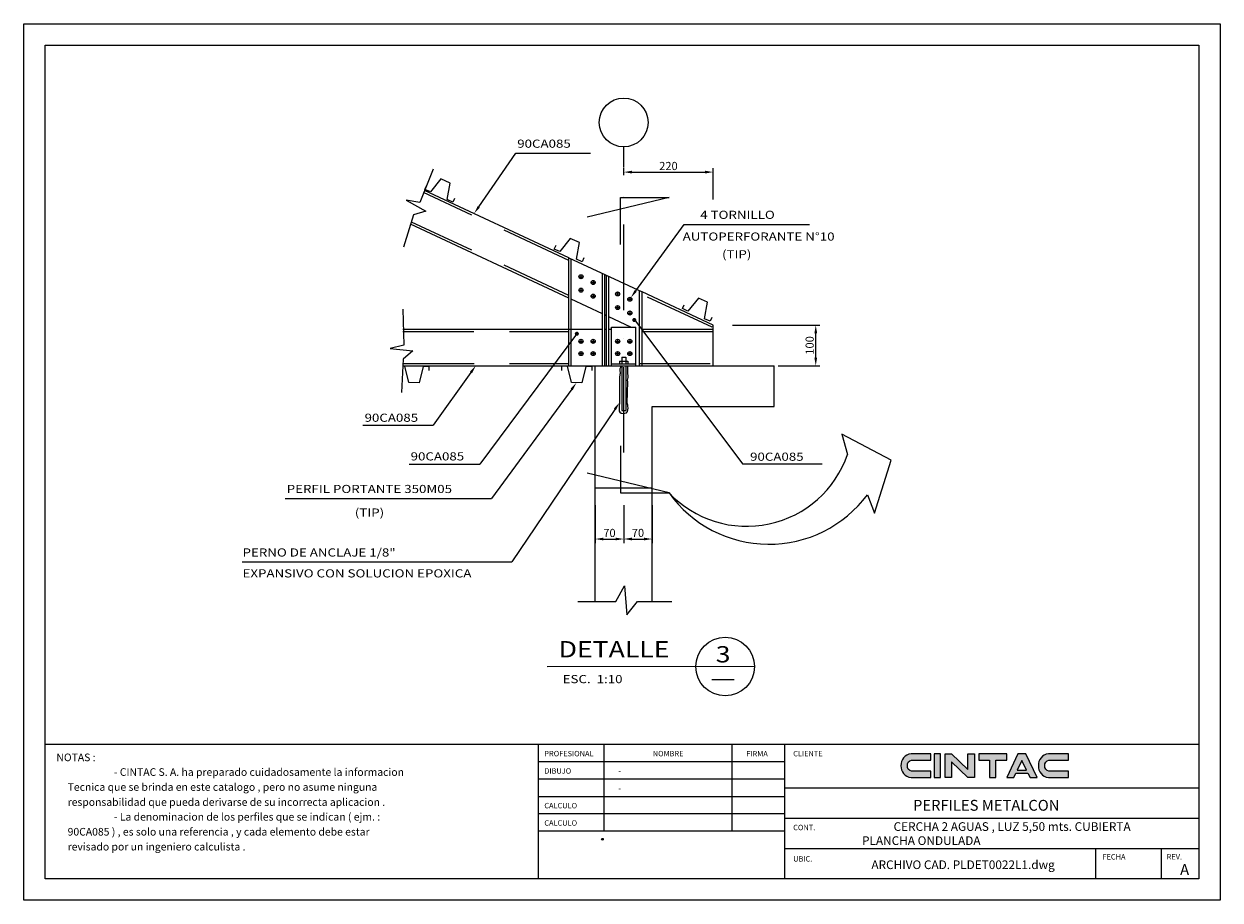
# Model space of a CAD drawing. Extents: x 229 to 3169, y 699 to 2851.
import ezdxf
from ezdxf.enums import TextEntityAlignment as Align

# ---------------------------------------------------------------- set-up
doc = ezdxf.new("R2010")
doc.units = 0
doc.header["$LTSCALE"] = 350
doc.header["$MEASUREMENT"] = 0
doc.header["$PDMODE"] = 35
doc.linetypes.add('DASHED', pattern=[0.75, 0.5, -0.25])
doc.linetypes.add('GENLT_5', pattern=[1, 0.6, -0.2, 0, -0.2])
doc.layers.get('DEFPOINTS').update_dxf_attribs({"linetype": 'CONTINUOUS'})
for name, color, linetype in [('1', 1, 'CONTINUOUS'), ('5', 5, 'CONTINUOUS'), ('CAJA', 2, 'CONTINUOUS'), ('CAJAP', 9, 'DASHED'), ('COTAS', 1, 'CONTINUOUS'), ('EJES', 23, 'GENLT_5'), ('FORMA', 32, 'CONTINUOUS'), ('MUROS', 3, 'CONTINUOUS'), ('TEXTO', 2, 'CONTINUOUS'), ('TEXTO-DETALLES', 7, 'CONTINUOUS'), ('TEXTO1', 2, 'CONTINUOUS'), ('VIGAS', 2, 'CONTINUOUS')]:
    doc.layers.add(name, color=color, linetype=linetype)
doc.styles.add('ROMANS', font='romans.shx', dxfattribs={"width": 1.4})
doc.dimstyles.new('100', dxfattribs={"dimscale": 0, "dimtxt": 25, "dimasz": 50, "dimexe": 75, "dimexo": 75, "dimgap": 10, "dimtad": 1, "dimdec": 6, "dimdsep": 46, "dimtxsty": 'Standard', "dimcen": 0, "dimclrd": 2, "dimclre": 1, "dimclrt": 3, "dimadec": 0, "dimazin": 0, "dimtfac": 1, "dimtdec": 6, "dimtix": 1, "dimtmove": 2, "dimatfit": 3, "dimfxl": 0, "dimtolj": 1, "dimarcsym": 0})

# ---------------------------------------------------------------- blocks, each defined once
blk = doc.blocks.new('*D5')
at = {"layer": 'DEFPOINTS', "color": 0}
for p in [(1923.1, 2487), (1703.1, 2469.2), (1923.1, 2409.9)]:
    blk.add_point(p, dxfattribs=at)
at = {"layer": 'TEXTO-DETALLES', "color": 1, "lineweight": -2}
for p, q in [((1703.1, 2479.2), (1703.1, 2497)), ((1723.1, 2487), (1903.1, 2487)), ((1923.1, 2419.9), (1923.1, 2497))]:
    blk.add_line(p, q, dxfattribs=at)
at = {"layer": 'TEXTO-DETALLES', "color": 1}
for points in [[(1723.1, 2490.3), (1723.1, 2483.6), (1703.1, 2487)], [(1903.1, 2490.3), (1903.1, 2483.6), (1923.1, 2487)]]:
    blk.add_solid(points, dxfattribs=at)
at = {"layer": 'TEXTO-DETALLES', "color": 7, "insert": (1813.1, 2502), "char_height": 20, "attachment_point": 5, "style": 'ROMANS'}
blk.add_mtext('\\A1;220', dxfattribs=at)
blk = doc.blocks.new('*D6')
at = {"layer": 'COTAS', "color": 1, "lineweight": -2}
for p, q in [((1633.1, 1668.6), (1633.1, 1575.5)), ((1703.1, 1668.6), (1703.1, 1575.5)), ((1653.1, 1585.5), (1683.1, 1585.5))]:
    blk.add_line(p, q, dxfattribs=at)
at = {"layer": 'COTAS', "color": 1}
for points in [[(1653.1, 1588.9), (1653.1, 1582.2), (1633.1, 1585.5)], [(1683.1, 1588.9), (1683.1, 1582.2), (1703.1, 1585.5)]]:
    blk.add_solid(points, dxfattribs=at)
at = {"layer": 'DEFPOINTS', "color": 0}
for p in [(1633.1, 1678.6), (1703.1, 1678.6), (1703.1, 1585.5)]:
    blk.add_point(p, dxfattribs=at)
at = {"layer": 'COTAS', "color": 7, "insert": (1668.1, 1600.5), "char_height": 20, "attachment_point": 5}
blk.add_mtext('\\A1;70', dxfattribs=at)
blk = doc.blocks.new('*D7')
at = {"layer": 'COTAS', "color": 1, "lineweight": -2}
for p, q in [((1703.1, 1668.6), (1703.1, 1575.5)), ((1773.1, 1668.6), (1773.1, 1575.5)), ((1723.1, 1585.5), (1753.1, 1585.5))]:
    blk.add_line(p, q, dxfattribs=at)
at = {"layer": 'COTAS', "color": 1}
for points in [[(1723.1, 1588.9), (1723.1, 1582.2), (1703.1, 1585.5)], [(1753.1, 1588.9), (1753.1, 1582.2), (1773.1, 1585.5)]]:
    blk.add_solid(points, dxfattribs=at)
at = {"layer": 'DEFPOINTS', "color": 0}
for p in [(1703.1, 1678.6), (1773.1, 1678.6), (1773.1, 1585.5)]:
    blk.add_point(p, dxfattribs=at)
at = {"layer": 'COTAS', "color": 7, "insert": (1738.1, 1600.5), "char_height": 20, "attachment_point": 5}
blk.add_mtext('\\A1;70', dxfattribs=at)
blk = doc.blocks.new('*D8')
at = {"layer": 'COTAS', "color": 1, "lineweight": -2}
for p, q in [((1970.9, 2111.2), (2185.1, 2111.2)), ((2175.1, 2031.2), (2175.1, 2091.2)), ((2083.1, 2011.2), (2185.1, 2011.2))]:
    blk.add_line(p, q, dxfattribs=at)
at = {"layer": 'COTAS', "color": 1}
for points in [[(2171.8, 2091.2), (2178.5, 2091.2), (2175.1, 2111.2)], [(2171.8, 2031.2), (2178.5, 2031.2), (2175.1, 2011.2)]]:
    blk.add_solid(points, dxfattribs=at)
at = {"layer": 'DEFPOINTS', "color": 0}
for p in [(1960.9, 2111.2), (2175.1, 2111.2), (2073.1, 2011.2)]:
    blk.add_point(p, dxfattribs=at)
at = {"layer": 'COTAS', "color": 7, "insert": (2160.1, 2061.2), "char_height": 20, "attachment_point": 5, "rotation": 90}
blk.add_mtext('\\A1;100', dxfattribs=at)
blk = doc.blocks.new('PE')
at = {"layer": 'TEXTO1', "linetype": 'Continuous'}
blk.add_circle((0, 30), 30, dxfattribs=at)
at = {"layer": 'TEXTO1', "style": 'ROMANS', "width": 0.8}
blk.add_attdef('NEJE', text='', height=25, dxfattribs=at).set_placement((0, 30), align=Align.MIDDLE)

msp = doc.modelspace()

# ---------------------------------------------------------------- hatches: boundary and pattern name
at = {"layer": 'FORMA', "linetype": 'Continuous'}
h = msp.add_hatch(color=256, dxfattribs=at)
h.paths.add_polyline_path([(2410.3571909, 1042.1253202), (2458.3129129, 1042.1253202), (2458.3129129, 1057.7615211), (2409.2964643, 1057.7615211, 0.3968066411), (2384.6032886, 1028.6067334, 0.3964679099), (2409.2709404, 999.4519458), (2458.3129129, 999.4519458), (2458.3129129, 1015.0881467), (2410.341976, 1015.0881467, -0.399256918), (2400.2892753, 1028.6073751, -0.3997591883)])
h.paths.add_polyline_path([(2481.9436505, 1057.7615211), (2466.3074495, 1057.7615211), (2466.3074495, 999.4519458), (2481.9436505, 999.4519458)])
h.paths.add_polyline_path([(2508.9439224, 1037.8318579), (2548.5736906, 999.4519458), (2565.0328495, 999.4519458), (2565.0328495, 1057.7615211), (2548.5736906, 1057.7615211), (2548.5736906, 1019.381609), (2508.9439224, 1057.7615211), (2493.3077215, 1057.7615211), (2493.3077215, 999.4519458), (2508.9439224, 999.4519458)])
h.paths.add_polyline_path([(2602.2482124, 999.4519458), (2617.8844133, 999.4519458), (2617.8844133, 1042.1253202), (2644.5160089, 1042.1253202), (2644.5160089, 1057.7615211), (2575.6166167, 1057.7615211), (2575.6166167, 1042.1253202), (2602.2482124, 1042.1253202)])
h.paths.add_polyline_path([(2644.4628389, 999.4519458), (2661.7705432, 999.4519458), (2666.958272, 1010.383133), (2696.5962128, 1010.383133), (2701.7839417, 999.4519458), (2719.091646, 999.4519458), (2691.4120104, 1057.776367), (2672.1424745, 1057.776367)])
h.paths.add_polyline_path([(2670.400921, 1017.6372208), (2693.1535639, 1017.6372208), (2681.7772424, 1041.6085394)], flags=16)
h.paths.add_polyline_path([(2722.3431789, 1028.6067334, 0.3964679099), (2747.0108307, 999.4519458), (2796.0528032, 999.4519458), (2796.0528032, 1015.0881467), (2748.0818663, 1015.0881467, -0.399256918), (2738.0291656, 1028.6073751, -0.3997591883), (2748.0970812, 1042.1253202), (2796.0528032, 1042.1253202), (2796.0528032, 1057.7615211), (2747.0363546, 1057.7615211, 0.3968066411)])

# ---------------------------------------------------------------- linework, layer by layer
at = {"layer": '1', "color": 14, "linetype": 'Continuous'}
for points in [[(2458.3129129, 1042.1253202), (2458.3129129, 1057.7615211), (2409.2964643, 1057.7615211, 0.3968066411), (2384.6032886, 1028.6067334, 0.3964679099), (2409.2709404, 999.4519458), (2458.3129129, 999.4519458), (2458.3129129, 1015.0881467), (2410.341976, 1015.0881467, -0.399256918), (2400.2892753, 1028.6073751, -0.3997591883), (2410.3571909, 1042.1253202)], [(2796.0528032, 1042.1253202), (2796.0528032, 1057.7615211), (2747.0363546, 1057.7615211, 0.3968066411), (2722.3431789, 1028.6067334, 0.3964679099), (2747.0108307, 999.4519458), (2796.0528032, 999.4519458), (2796.0528032, 1015.0881467), (2748.0818663, 1015.0881467, -0.399256918), (2738.0291656, 1028.6073751, -0.3997591883), (2748.0970812, 1042.1253202)]]:
    msp.add_lwpolyline(points, format="xyb", close=True, dxfattribs=at)
for points in [[(2466.3074495, 999.4519458), (2481.9436505, 999.4519458), (2481.9436505, 1057.7615211), (2466.3074495, 1057.7615211)], [(2508.9439224, 999.4519458), (2493.3077215, 999.4519458), (2493.3077215, 1057.7615211), (2508.9439224, 1057.7615211), (2548.5736906, 1019.381609), (2548.5736906, 1057.7615211), (2565.0328495, 1057.7615211), (2565.0328495, 999.4519458), (2548.5736906, 999.4519458), (2508.9439224, 1037.8318579)], [(2602.2482124, 999.4519458), (2617.8844133, 999.4519458), (2617.8844133, 1042.1253202), (2644.5160089, 1042.1253202), (2644.5160089, 1057.7615211), (2575.6166167, 1057.7615211), (2575.6166167, 1042.1253202), (2602.2482124, 1042.1253202)], [(2644.4628389, 999.4519458), (2661.7705432, 999.4519458), (2666.958272, 1010.383133), (2696.5962128, 1010.383133), (2701.7839417, 999.4519458), (2719.091646, 999.4519458), (2691.4120104, 1057.776367), (2672.1424745, 1057.776367)], [(2670.400921, 1017.6372208), (2693.1535639, 1017.6372208), (2681.7772424, 1041.6085394)]]:
    msp.add_lwpolyline(points, close=True, dxfattribs=at)
at = {"layer": '5', "color": 14}
for p, q in [((1437.9941148, 2533.1857962), (1621.5326376, 2533.1857962)), ((1851.4346014, 2358.1595635), (2159.7184662, 2358.1595635)), ((1729.4562951, 2123.6238406), (1996.1534754, 1769.0699071)), ((1586.9756499, 2089.1695363), (1349.2549547, 1769.0699071)), ((1061.8297701, 1865.0463424), (1234.6949933, 1865.0463424)), ((2360.2924223, 1779.0180171), (2239.2879376, 1843.3007016)), ((2239.2879376, 1843.3007016), (2253.4298683, 1793.2899972)), ((1695.3726741, 1814.8488047), (1695.3726741, 1699.0015267)), ((1175.714662, 1769.0699071), (1349.2549547, 1769.0699071)), ((2191.1855769, 1769.0699071), (1996.1534754, 1769.0699071)), ((2319.7886934, 1648.6735298), (2360.2924223, 1779.0180171)), ((1814.5312309, 1699.0015267), (1613.0965326, 1747.2079821)), ((871.0401072, 1684.8579477), (1378.0040021, 1684.8579477)), ((1695.3726741, 1699.0015267), (1814.5312309, 1699.0015267)), ((2302.0638724, 1694.4175909), (2319.7886934, 1648.6735298)), ((764.9765307, 1529.5139568), (1427.801464, 1529.5139568))]:
    msp.add_line(p, q, dxfattribs=at)
at = {"layer": '5'}
for p, q in [((1683.3540193, 1432.2090302), (1704.8053351, 1470.3252251)), ((1704.8053351, 1470.3252251), (1710.7639486, 1398.8572661)), ((1590.3987014, 1432.2090302), (1683.3540193, 1432.2090302)), ((1710.7639486, 1398.8572661), (1736.9821809, 1432.2090302)), ((1736.9821809, 1432.2090302), (1821.595363, 1432.2090302)), ((1974.4316985, 1239.9236692), (1919.4815803, 1239.9236692))]:
    msp.add_line(p, q, dxfattribs=at)
at = {"layer": '5', "color": 14, "linetype": 'Continuous'}
for p, q in [((3116.3999939, 1081.0937734), (281.3999939, 1081.0937734)), ((1492.7787048, 1081.0937734), (1492.7787048, 751.0000234)), ((1655.2853454, 868.1297109), (1655.2853454, 1081.0937734)), ((1970.0078064, 868.1297109), (1970.0078064, 1081.0937734)), ((2098.4660095, 1081.0937734), (2098.4660095, 751.0000234)), ((2098.4660095, 1038.5086171), (1492.7787048, 1038.5086171)), ((2098.4660095, 995.9152577), (1492.7787048, 995.9152577)), ((2098.4660095, 974.6172109), (3116.3999939, 974.6172109)), ((1492.7787048, 953.3095937), (2098.4660095, 953.3095937)), ((2098.4660095, 910.7258046), (1492.7787048, 910.7258046)), ((2098.4660095, 900.0808827), (3116.3999939, 900.0808827)), ((2098.4660095, 868.1297109), (1492.7787048, 868.1297109)), ((2098.4660095, 825.5363515), (3116.3999939, 825.5363515)), ((2862.6677673, 825.5363515), (2862.6677673, 751.0000234)), ((3024.3349548, 825.5363515), (3024.3349548, 751.0000234))]:
    msp.add_line(p, q, dxfattribs=at)
for points in [[(228.8999939, 698.5000234), (228.8999939, 2851.0000234), (3168.8999939, 2851.0000234), (3168.8999939, 698.5000234)], [(281.3999939, 2798.5000234), (3116.3999939, 2798.5000234), (3116.3999939, 751.0000234), (281.3999939, 751.0000234)]]:
    msp.add_lwpolyline(points, close=True, dxfattribs=at)
msp.add_circle((1650.8064392, 847.9814687), 2.1382812, dxfattribs=at)
at = {"layer": '5', "color": 14}
for centre, radius, start, end in [((2005.3851312, 1879.2531301), 262.5182885, 223.3635336331, 340.8855753161), ((2059.967655, 1874.3363677), 301.6311402, 215.5412498573, 323.3813558733)]:
    msp.add_arc(centre, radius, start, end, dxfattribs=at)
at = {"layer": 'CAJA'}
for p, q in [((1568.1062942, 2276.6915219), (1213.735139, 2441.9375054)), ((1568.1062942, 2177.3875092), (1179.3034025, 2358.6892751)), ((1923.1062942, 2111.1523032), (1748.1062942, 2192.7561434)), ((1159.9950975, 2101.1523032), (1586.656624, 2101.1523032)), ((1159.9950975, 2101.1523032), (1568.1062942, 2101.1523032)), ((1673.1062942, 2011.1523032), (1673.1062942, 2106.1523032)), ((1733.1062942, 2011.1523032), (1733.1062942, 2106.1523032)), ((1748.1062942, 2101.1523032), (1923.1062942, 2101.1523032)), ((1923.1062942, 2011.5658625), (1923.1062942, 2111.1523032)), ((1159.9950975, 2011.1523032), (1568.1062942, 2011.1523032)), ((1633.1062942, 1432.2090302), (1633.1062942, 2011.1523032)), ((1748.1062942, 2011.1523032), (2073.1062942, 2011.1523032)), ((2073.1062942, 1911.1523032), (2073.1062942, 2011.1523032)), ((1773.1062942, 1911.1523032), (2073.1062942, 1911.1523032)), ((1773.1062942, 1432.2090302), (1773.1062942, 1911.1523032)), ((1633.1062942, 1711.1523032), (1773.1062942, 1711.1523032))]:
    msp.add_line(p, q, dxfattribs=at)
at = {"layer": 'CAJA', "color": 14}
for p, q in [((1814.5312309, 2424.8431389), (1613.0965326, 2376.6366835)), ((1695.3726741, 2424.8431389), (1814.5312309, 2424.8431389)), ((1695.3726741, 2308.9958609), (1695.3726741, 2424.8431389))]:
    msp.add_line(p, q, dxfattribs=at)
at = {"layer": 'CAJA'}
msp.add_lwpolyline([(1695.2312931, 2011.1523032), (1695.2312931, 2006.6406981), (1693.8865205, 2003.5044979), (1693.438225, 1998.5761595), (1694.7829976, 1994.9919247), (1694.7829976, 1991.8557244), (1693.438225, 1989.6155933), (1693.8865205, 1987.8234551), (1692.5417478, 1984.2392203), (1692.5417478, 1981.9990892), (1692.5417478, 1978.8628474), (1692.5417478, 1974.830578), (1692.5417478, 1917.2564877), (1692.0934523, 1914.5682804), (1692.0934523, 1906.5037418), (1692.0934523, 1899.3352722), (1693.8865205, 1897.095141), (1697.0243043, 1894.4069338), (1701.9550994, 1893.9589408), (1709.5754397, 1895.3030029), (1712.264985, 1898.8872377), (1714.0580532, 1907.3998109), (1713.6097577, 1911.8801147), (1713.1615191, 1914.5682804), (1711.8167465, 1919.4966189), (1713.6097577, 1971.6943778), (1712.264985, 1976.1746817), (1714.0580532, 1982.4470821), (1714.0580532, 1986.927386), (1713.1615191, 1991.4076899), (1712.8568102, 1996.9929489), (1712.8568102, 1998.8958278), (1713.1615191, 2004.8486015), (1713.6097577, 2006.1926636), (1713.1615191, 2009.3289054), (1712.431768, 2011.1523032)], dxfattribs=at)
at = {"layer": 'CAJAP'}
for p, q in [((1568.1062942, 2270.0712543), (1211.1994294, 2436.4996586)), ((1568.1062942, 2184.0077767), (1181.839112, 2364.1271218)), ((1920.5705846, 2105.7144565), (1748.1062942, 2186.1358759)), ((1650.7275791, 2138.8605713), (1574.1062942, 2174.5896632)), ((1660.6772493, 2134.2209639), (1656.7275791, 2136.0627253)), ((1720.8706863, 2106.1523032), (1666.6772493, 2131.4231179)), ((1159.9950975, 2095.1523032), (1568.1062942, 2095.1523032)), ((1574.1062942, 2101.1523032), (1650.7275791, 2101.1523032)), ((1656.7275791, 2101.1523032), (1660.6772493, 2101.1523032)), ((1666.6772493, 2101.1523032), (1671.6062942, 2101.1523032)), ((1748.1062942, 2095.1523032), (1923.1062942, 2095.1523032)), ((1160.247525, 2017.1523032), (1568.1062942, 2017.1523032)), ((1740.6062942, 2017.1523032), (1923.1062942, 2017.1523032))]:
    msp.add_line(p, q, dxfattribs=at)
at = {"layer": 'EJES'}
msp.add_line((1703.1062942, 1797.9777429), (1703.1062942, 2548.9643763), dxfattribs=at)
at = {"layer": 'FORMA', "color": 1, "linetype": 'Continuous'}
for p, q in [((1346.884171, 2401.6012283), (1437.9941148, 2533.1857962)), ((1732.5878777, 2194.9924972), (1851.4346014, 2358.1595635)), ((1327.6524671, 1994.8901935), (1234.6949933, 1865.0463424)), ((1575.2010661, 1953.4980705), (1378.0040021, 1684.8579477)), ((1681.3283603, 1903.9420274), (1427.801464, 1529.5139568))]:
    msp.add_line(p, q, dxfattribs=at)
at = {"layer": 'FORMA'}
for p, q in [((1235.0467823, 2494.2216115), (1201.6323733, 2412.2456475)), ((1201.6323733, 2412.2456475), (1168.21783, 2418.3179339)), ((1168.21783, 2418.3179339), (1216.8207289, 2390.9925472)), ((1186.4438835, 2381.8841177), (1162.1424341, 2302.9442969)), ((1216.8207289, 2390.9925472), (1186.4438835, 2381.8841177)), ((1160.2122771, 2150.0370254), (1162.4405031, 2061.5406051)), ((1162.4405031, 2061.5406051), (1129.3921845, 2053.7167315)), ((1129.3921845, 2053.7167315), (1184.8715845, 2048.153036)), ((1184.8715845, 2048.153036), (1160.6886359, 2027.6371587)), ((1160.6886359, 2027.6371587), (1157.2361213, 1945.573645))]:
    msp.add_line(p, q, dxfattribs=at)
at = {"layer": 'FORMA', "color": 1, "linetype": 'Continuous'}
for points in [[(1349.6246856, 2399.7036796), (1344.1436565, 2403.498777), (1335.4988788, 2385.158141)], [(1735.267623, 2193.0100551), (1729.9081325, 2196.9749392), (1720.6932254, 2178.9140257)], [(1324.9421155, 1996.8305814), (1330.3628187, 1992.9498056), (1339.2947946, 2011.1523032)], [(1572.5122915, 1955.4682488), (1577.8898406, 1951.5278922), (1587.022136, 1969.6307177)], [(1678.5682278, 1905.8109254), (1684.0884929, 1902.0731295), (1692.5417478, 1920.5028228)]]:
    msp.add_solid(points, dxfattribs=at)
at = {"layer": 'MUROS'}
for p, q in [((1568.1062942, 2011.1523032), (1568.1062942, 2276.6915219)), ((1568.1062942, 2276.6915219), (1748.1062942, 2192.7561434)), ((1574.1062942, 2011.1523032), (1574.1062942, 2273.8936759)), ((1650.7275791, 2011.1523032), (1650.7275791, 2238.164584)), ((1656.7275791, 2011.1523032), (1656.7275791, 2235.366738)), ((1660.6772493, 2011.1523032), (1660.6772493, 2233.5249766)), ((1666.6772493, 2011.1523032), (1666.6772493, 2230.7271306)), ((1742.1062942, 2011.1523032), (1742.1062942, 2195.5539893)), ((1748.1062942, 2011.1523032), (1748.1062942, 2192.7561434)), ((1568.1062942, 2011.1523032), (1748.1062942, 2011.1523032))]:
    msp.add_line(p, q, dxfattribs=at)
for points in [[(1286.9616526, 2422.3672034), (1282.813036, 2413.2683584), (1269.1647685, 2419.4912832), (1276.6603897, 2460.0352799), (1253.9132771, 2470.4068212), (1228.2199659, 2438.1600577), (1214.5716984, 2444.3829825), (1218.7203149, 2453.4818275)], [(1604.9525409, 2276.0163219), (1600.8039244, 2266.9174768), (1587.1556568, 2273.1404017), (1594.651278, 2313.6843983), (1571.9041654, 2324.0559397), (1546.2108542, 2291.8091761), (1532.5625867, 2298.0321009), (1536.7112032, 2307.130946)], [(1919.58617, 2129.5906079), (1915.4375534, 2120.4917629), (1901.7892859, 2126.7146877), (1909.2849071, 2167.2586843), (1886.5377945, 2177.6302257), (1860.8444833, 2145.3834621), (1847.1962158, 2151.606387), (1851.3448323, 2160.705232)], [(1225.208263, 1999.305635), (1225.2936776, 2009.3052702), (1210.2942248, 2009.4333921), (1199.9529312, 1969.5202658), (1174.9538432, 1969.7338023), (1165.2958663, 2009.8177577), (1159.9408759, 2009.8634988)], [(1625.208263, 1999.305635), (1625.2936776, 2009.3052702), (1610.2942248, 2009.4333921), (1599.9529312, 1969.5202658), (1574.9538432, 1969.7338023), (1565.2958663, 2009.8177577), (1550.2964135, 2009.9458796), (1550.2109989, 1999.9462444)]]:
    msp.add_lwpolyline(points, dxfattribs=at)
at = {"layer": 'MUROS', "const_width": 5}
for points in [[(1726.4828165, 2123.5712491, 1), (1731.4828165, 2123.5712491, 1)], [(1585.3959717, 2089.8313363, 1), (1590.3959717, 2089.8313363, 1)]]:
    msp.add_lwpolyline(points, format="xyb", close=True, dxfattribs=at)
at = {"layer": 'TEXTO'}
for p, q in [((1598.1062942, 2234.8560718), (1598.1062942, 2224.8560718)), ((1593.1062942, 2229.8560718), (1603.1062942, 2229.8560718)), ((1623.1062942, 2215.6545534), (1633.1062942, 2215.6545534)), ((1628.1062942, 2220.6545534), (1628.1062942, 2210.6545534)), ((1593.1062942, 2196.8175273), (1603.1062942, 2196.8175273)), ((1598.1062942, 2201.8175273), (1598.1062942, 2191.8175273)), ((1623.063673, 2182.196649), (1633.063673, 2182.196649)), ((1628.063673, 2187.196649), (1628.063673, 2177.196649)), ((1683.1062942, 2187.6478614), (1693.1062942, 2187.6478614)), ((1688.1062942, 2192.6478614), (1688.1062942, 2182.6478614)), ((1718.1062942, 2179.6352657), (1718.1062942, 2169.6352657)), ((1683.1062942, 2154.2130558), (1693.1062942, 2154.2130558)), ((1688.1062942, 2159.2130558), (1688.1062942, 2149.2130558)), ((1713.1062942, 2174.6352657), (1723.1062942, 2174.6352657)), ((1713.1062942, 2140.8041433), (1723.1062942, 2140.8041433)), ((1718.1062942, 2145.8041433), (1718.1062942, 2135.8041433)), ((1673.1062942, 2106.1523032), (1733.1062942, 2106.1523032)), ((1593.1062942, 2071.1523032), (1603.1062942, 2071.1523032)), ((1598.1062942, 2076.1523032), (1598.1062942, 2066.1523032)), ((1623.1062942, 2071.1523032), (1633.1062942, 2071.1523032)), ((1628.1062942, 2076.1523032), (1628.1062942, 2066.1523032)), ((1683.1828414, 2071.1523032), (1693.1828414, 2071.1523032)), ((1688.1828414, 2076.1523032), (1688.1828414, 2066.1523032)), ((1713.1062942, 2071.1523032), (1723.1062942, 2071.1523032)), ((1718.1062942, 2076.1523032), (1718.1062942, 2066.1523032)), ((1593.1062942, 2041.1523032), (1603.1062942, 2041.1523032)), ((1598.1062942, 2046.1523032), (1598.1062942, 2036.1523032)), ((1623.1062942, 2041.1523032), (1633.1062942, 2041.1523032)), ((1628.1062942, 2046.1523032), (1628.1062942, 2036.1523032)), ((1683.1828414, 2041.1523032), (1693.1828414, 2041.1523032)), ((1688.1828414, 2046.1523032), (1688.1828414, 2036.1523032)), ((1698.1062942, 2032.1523032), (1698.1062942, 2016.1523032)), ((1708.1062942, 2032.1523032), (1708.1062942, 2016.1523032)), ((1713.1062942, 2041.1523032), (1723.1062942, 2041.1523032)), ((1718.1062942, 2046.1523032), (1718.1062942, 2036.1523032)), ((1693.1062942, 2022.1523032), (1693.1062942, 2016.1523032)), ((1698.1062942, 2011.1523032), (1698.1062942, 1901.64271)), ((1708.1062942, 2011.1523032), (1708.1062942, 1901.64271)), ((1713.1062942, 2022.1523032), (1713.1062942, 2016.1523032))]:
    msp.add_line(p, q, dxfattribs=at)
at = {"layer": 'TEXTO', "color": 14, "linetype": 'Continuous'}
msp.add_line((2024.6478223, 1272.0448556), (1514.8, 1271.6022309), dxfattribs=at)
at = {"layer": 'TEXTO'}
for centre in [(1598.1062942, 2229.8560718), (1628.1062942, 2215.6545534), (1598.1062942, 2196.8175273), (1628.063673, 2182.196649), (1688.1062942, 2187.6478614), (1718.1062942, 2174.6352657), (1688.1062942, 2154.2130558), (1718.1062942, 2140.8041433), (1598.1062942, 2071.1523032), (1628.1062942, 2071.1523032), (1688.1828414, 2071.1523032), (1718.1062942, 2071.1523032), (1598.1062942, 2041.1523032), (1628.1062942, 2041.1523032), (1688.1828414, 2041.1523032), (1718.1062942, 2041.1523032)]:
    msp.add_circle(centre, 5, dxfattribs=at)
at = {"layer": 'TEXTO', "color": 14, "linetype": 'Continuous'}
msp.add_circle((1952.6478223, 1272.0448556), 72, dxfattribs=at)
at = {"layer": 'VIGAS'}
for p, q in [((1698.1062942, 2032.1523032), (1708.1062942, 2032.1523032)), ((1673.1062942, 2016.1523032), (1733.1062942, 2016.1523032)), ((1693.1062942, 2022.1523032), (1713.1062942, 2022.1523032)), ((1698.1062942, 1901.64271), (1708.1062942, 1901.64271))]:
    msp.add_line(p, q, dxfattribs=at)

# ---------------------------------------------------------------- block references
at = {"layer": 'CAJA', "xscale": 2, "yscale": 2, "zscale": 2}
msp.add_blockref('PE', (1703.1062942, 2548.9643763), dxfattribs=at)

# ---------------------------------------------------------------- texts
at = {"layer": '1', "style": 'ROMANS', "oblique": 15, "width": 1.2}
msp.add_text('ESC.  1:10', height=20, dxfattribs=at).set_placement((1553.1072443, 1231.3783041))
at = {"layer": '1', "color": 14, "linetype": 'Continuous', "style": 'ROMANS'}
for s, height, p in [('PROFESIONAL', 13.310544968, (1508.0009704, 1051.6554921)), ('NOMBRE', 13.31054497, (1774.5656189, 1051.6554921)), ('FIRMA', 13.31054497, (2004.5402282, 1051.2863515)), ('CLIENTE', 13.31054497, (2119.7531189, 1051.6554921)), ('DIBUJO', 13.31054497, (1508.0009704, 1009.049828)), ('CALCULO', 13.31054497, (1508.0009704, 923.8699452)), ('CALCULO', 13.31054497, (1508.0009704, 881.2765859)), ('CONT.', 13.31054497, (2119.7531189, 870.1299062)), ('UBIC.', 13.31054497, (2119.7531189, 793.0929921)), ('FECHA', 13.31054497, (2879.8751892, 798.0750234)), ('REV.', 13.31054497, (3037.6855407, 798.1679921))]:
    msp.add_text(s, height=height, dxfattribs=at).set_placement(p)
at = {"layer": '1', "color": 14, "linetype": 'Continuous'}
for p in [(1689.9073181, 1009.049828), (1689.9073181, 966.4564687)]:
    msp.add_text('-', height=13.310545, dxfattribs=at).set_placement(p)
at = {"layer": '1', "color": 14, "linetype": 'Continuous', "style": 'ROMANS'}
for s, height, p in [('PERFILES METALCON', 26.621089935, (2594.0952331, 918.0375234)), ('CERCHA 2 AGUAS , LUZ 5,50 mts. CUBIERTA  ', 21.296871948, (2664.2779708, 868.4377701)), ('PLANCHA ONDULADA', 21.296871948, (2434.4992146, 833.8275145)), ('ARCHIVO CAD. PLDET0022L1.dwg', 21.296871948, (2537.2298789, 774.6638647)), ('A', 26.6210899, (3081.7577036, 760.1984609))]:
    msp.add_text(s, height=height, dxfattribs=at).set_placement(p, align=Align.CENTER)
at = {"layer": '5', "style": 'ROMANS', "oblique": 15, "width": 1.2}
for s, p in [('DETALLE', (1543.1756876, 1294.7229768)), ('3', (1929.2261781, 1282.4034536))]:
    msp.add_text(s, height=40, dxfattribs=at).set_placement(p)
at = {"layer": '5', "color": 14, "linetype": 'Continuous', "style": 'ROMANS'}
for s, height, p in [('NOTAS :', 18.74124731, (308.6291468, 1039.6446734)), ('- CINTAC S. A. ha preparado cuidadosamente la informacion', 18.741247314, (450.0077417, 1003.6484009)), ('Tecnica que se brinda en este catalogo , pero no asume ninguna', 18.741247314, (336.350509, 966.9026799)), ('responsabilidad que pueda derivarse de su incorrecta aplicacion .', 18.741247314, (336.350509, 929.9279048)), ('- La denominacion de los perfiles que se indican ( ejm. : ', 18.741247314, (450.0077417, 893.723464)), ('90CA085 ) , es solo una referencia , y cada elemento debe estar', 18.741247314, (336.350509, 856.977743)), ('revisado por un ingeniero calculista .', 18.741247314, (336.350509, 820.3075605))]:
    msp.add_text(s, height=height, dxfattribs=at).set_placement(p)
at = {"layer": 'TEXTO-DETALLES', "style": 'ROMANS', "oblique": 15, "width": 1.2}
for s, p in [('90CA085', (1441.3637391, 2546.8358883)), ('4 TORNILLO', (1891.1031574, 2372.0407546)), ('AUTOPERFORANTE N%%D10', (1848.1038571, 2318.6531612)), ('(TIP)', (1944.7845575, 2275.1495302)), ('90CA085', (1066.146257, 1873.5253834)), ('90CA085', (1179.334142, 1778.5831584)), ('90CA085', (2013.6347259, 1777.7599351)), ('PERFIL PORTANTE 350M05', (874.8534623, 1698.5080398)), ('(TIP)', (1042.2312046, 1640.6004074)), ('PERNO DE ANCLAJE 1/8"  ', (766.2433204, 1542.4787959)), ('EXPANSIVO CON SOLUCION EPOXICA', (766.2433293, 1491.152451))]:
    msp.add_text(s, height=20, dxfattribs=at).set_placement(p)

# ---------------------------------------------------------------- dimensions: what is measured, and where the dimension line sits
at = {"layer": 'COTAS'}
dim = msp.add_linear_dim(base=(2175.1240526, 2111.1523032), p1=(2073.1062942, 2011.1523032), p2=(1960.8881112, 2111.1523032), angle=90, text='100', dimstyle='100', override={"dimscale": 1, "dimtxt": 20, "dimasz": 20, "dimexe": 10, "dimexo": 10, "dimgap": 5, "dimclrd": 1, "dimclrt": 7}, dxfattribs=at)
dim.commit()
dim.dimension.update_dxf_attribs({"geometry": '*D8', "text_midpoint": (2160.1240526, 2061.1523032)})
for base, p1, p2, picture, middle in [((1703.1062942, 1585.548445), (1633.1062942, 1678.5842712), (1703.1062942, 1678.5842712), '*D6', (1668.1062942, 1600.548445)), ((1773.1062942, 1585.548445), (1703.1062942, 1678.5842712), (1773.1062942, 1678.5842712), '*D7', (1738.1062942, 1600.548445))]:
    dim = msp.add_linear_dim(base=base, p1=p1, p2=p2, text='70', dimstyle='100', override={"dimscale": 1, "dimtxt": 20, "dimasz": 20, "dimexe": 10, "dimexo": 10, "dimgap": 5, "dimclrd": 1, "dimclrt": 7}, dxfattribs=at)
    dim.commit()
    dim.dimension.update_dxf_attribs({"geometry": picture, "text_midpoint": middle})
at = {"layer": 'TEXTO-DETALLES'}
dim = msp.add_linear_dim(base=(1923.1062942, 2486.9534074), p1=(1703.1062942, 2469.1823283), p2=(1923.1062942, 2409.8704432), angle=180, text='220', dimstyle='100', override={"dimscale": 1, "dimtxt": 20, "dimasz": 20, "dimexe": 10, "dimexo": 10, "dimgap": 5, "dimtxsty": 'ROMANS', "dimclrd": 1, "dimclrt": 7}, dxfattribs=at)
dim.commit()
dim.dimension.update_dxf_attribs({"geometry": '*D5', "text_midpoint": (1813.1062942, 2501.9534074)})

doc.saveas('drawing.dxf')
